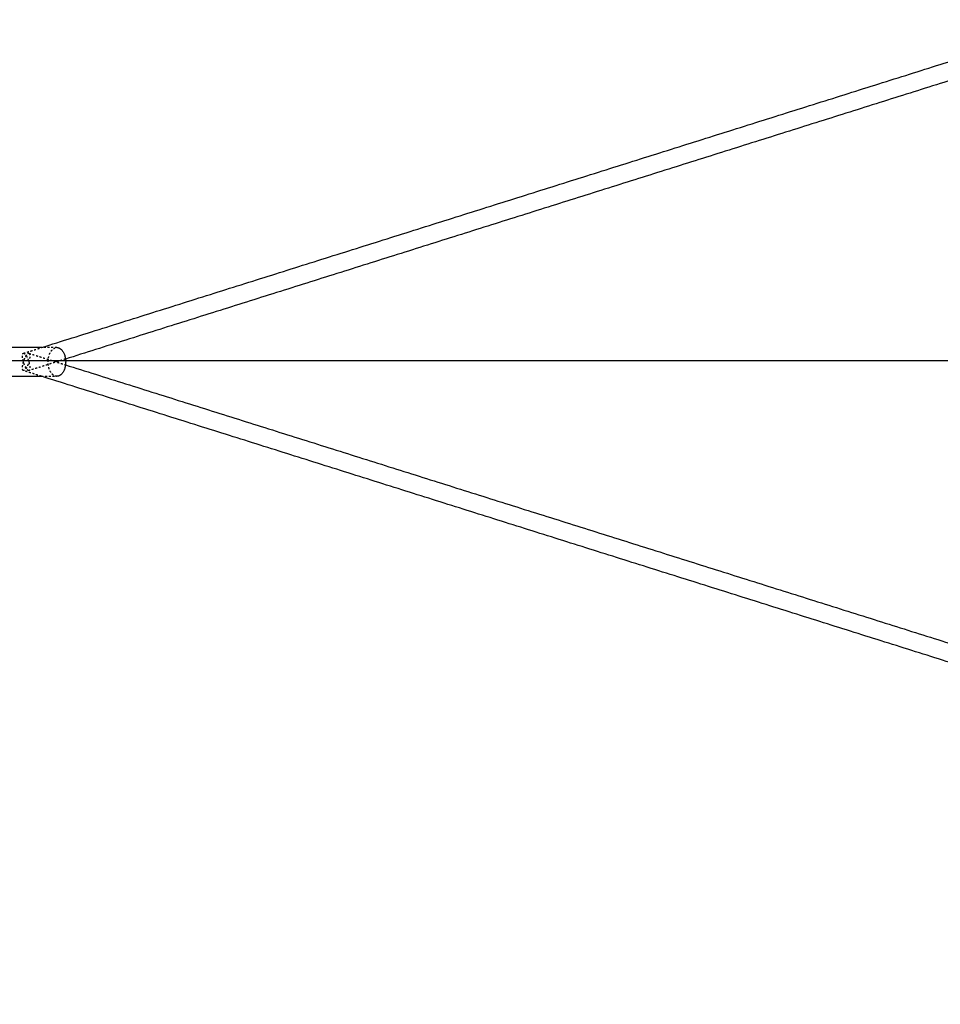
# Model space of a CAD drawing. Units: centimetres. Extents: x -464 to 312, y -278 to 304.
# Drawn here: x -245 to -146, y -69 to 37 of the extents above; entities that cross this region are included whole.
import ezdxf

# ---------------------------------------------------------------- set-up
doc = ezdxf.new("R2010")
doc.units = ezdxf.units.CM
doc.linetypes.add('Ukryte', pattern=[0.4, 0.2, -0.2])
for name, color, linetype, true_color in [('Domyslna', 7, 'Continuous', 0x000000), ('Make2D$Adnotacja', 7, 'Continuous', 0x000000), ('Make2D$Ukryte$Krzywe', 7, 'Ukryte', 0x8c8c8c), ('Make2D$Widoczne$Krzywe', 7, 'Continuous', 0x000000)]:
    doc.layers.add(name, color=color, linetype=linetype, true_color=true_color)
doc.styles.add('Arial Normalny', font='arial.ttf')
doc.dimstyles.new('Domyślny', dxfattribs={"dimscale": 1.1, "dimtxt": 10, "dimasz": 10, "dimexe": 5, "dimexo": 5, "dimgap": 2.5, "dimtad": 1, "dimtoh": 1, "dimdec": 0, "dimzin": 1, "dimdsep": 46, "dimtxsty": 'Arial Normalny', "dimcen": 5, "dimazin": 1, "dimtfac": 1, "dimtdec": 4, "dimtix": 1, "dimtofl": 0, "dimtmove": 1, "dimatfit": 3, "dimfxl": 10, "dimtolj": 1, "dimtzin": 1, "dimarcsym": 0})

# ---------------------------------------------------------------- blocks, each defined once
blk = doc.blocks.new('*D8')
at = {"layer": 'Defpoints', "color": 0}
for p in [(174.13, 106.12), (-286.29, 0.04), (174.13, -0.41)]:
    blk.add_point(p, dxfattribs=at)
at = {"layer": 'Make2D$Adnotacja', "color": 0, "lineweight": -2}
for p, q in [((-286.29, 5.54), (-286.29, 111.62)), ((174.13, 5.09), (174.13, 111.62)), ((-275.29, 106.12), (163.13, 106.12))]:
    blk.add_line(p, q, dxfattribs=at)
at = {"layer": 'Make2D$Adnotacja', "color": 0}
for points in [[(-275.29, 107.95), (-275.29, 104.29), (-286.29, 106.12)], [(163.13, 104.29), (163.13, 107.95), (174.13, 106.12)]]:
    blk.add_solid(points, dxfattribs=at)
at = {"layer": 'Make2D$Adnotacja', "color": 0, "insert": (-56.08, 114.49), "char_height": 11, "attachment_point": 5, "style": 'Arial Normalny'}
blk.add_mtext('\\A1;460', dxfattribs=at)
blk = doc.blocks.new('*D16')
at = {"layer": 'Defpoints', "color": 0}
for p in [(174.13, 106.12), (-286.29, 0.04), (174.13, -0.41)]:
    blk.add_point(p, dxfattribs=at)
at = {"layer": 'Domyslna', "color": 0, "lineweight": -2}
for p, q in [((-286.29, 5.54), (-286.29, 111.62)), ((174.13, 5.09), (174.13, 111.62)), ((-275.29, 106.12), (163.13, 106.12))]:
    blk.add_line(p, q, dxfattribs=at)
at = {"layer": 'Domyslna', "color": 0}
for points in [[(-275.29, 107.95), (-275.29, 104.29), (-286.29, 106.12)], [(163.13, 104.29), (163.13, 107.95), (174.13, 106.12)]]:
    blk.add_solid(points, dxfattribs=at)
at = {"layer": 'Domyslna', "color": 0, "insert": (-56.08, 114.49), "char_height": 11, "attachment_point": 5, "style": 'Arial Normalny'}
blk.add_mtext('\\A1;460', dxfattribs=at)

msp = doc.modelspace()

# ---------------------------------------------------------------- linework, layer by layer
at = {"layer": 'Domyslna'}
msp.add_line((-309.5, 0, 4.18), (197.3, 0, 4.18), dxfattribs=at)
at = {"layer": 'Make2D$Ukryte$Krzywe', "color": 1, "lineweight": -3, "true_color": 0xff0000}
for points in [[(-244.2, 0.76), (-243.24, 1.06), (-242.27, 1.37)], [(-243.61, 0.76), (-241.65, 0.14), (-239.69, -0.48)], [(-239.69, 0.14), (-241.65, -0.48), (-243.61, -1.1)], [(-242.27, -1.71), (-243.23, -1.41), (-244.2, -1.1)]]:
    msp.add_open_spline(points, degree=2, dxfattribs=at)
at = {"layer": 'Make2D$Ukryte$Krzywe', "color": 9, "lineweight": -3, "true_color": 0xc0c0c0}
for points in [[(-240.61, 1.37), (-241.44, 1.37), (-242.27, 1.37)], [(-242.27, -1.71), (-241.44, -1.71), (-240.61, -1.71)]]:
    msp.add_open_spline(points, degree=2, dxfattribs=at)
for points in [[(-241.55, -0.17), (-241.55, 1.37), (-240.61, 1.37)], [(-240.61, -1.71), (-241.55, -1.71), (-241.55, -0.17)]]:
    msp.add_rational_spline(points, [1, 0.707106781187, 1], degree=2, dxfattribs=at)
at = {"layer": 'Make2D$Ukryte$Krzywe', "color": 18, "lineweight": -3, "true_color": 0x000000}
msp.add_open_spline([(-254.86, 0), (-247.27, 0), (-239.68, 0)], degree=2, dxfattribs=at)
at = {"layer": 'Make2D$Ukryte$Krzywe', "color": 1, "lineweight": -3, "true_color": 0xff0000}
for points, weights, knots in [([(-244.2, -1.1), (-244.46, -1.01), (-244.17, -0.08), (-243.88, 0.84), (-243.62, 0.76)], [1, 0.707106781189, 1, 0.708881080876, 0.996472897468], [0, 0, 0, 14.922565, 14.922565, 29.754732, 29.754732, 29.754732]), ([(-243.62, -1.1), (-243.88, -1.18), (-244.17, -0.26), (-244.46, 0.67), (-244.2, 0.76)], [0.996472897474, 0.708881080872, 1, 0.707106781189, 1], [59.780659, 59.780659, 59.780659, 74.612826, 74.612826, 89.535391, 89.535391, 89.535391]), ([(-243.61, 0.76), (-243.36, 0.67), (-243.65, -0.26), (-243.94, -1.19), (-244.2, -1.1)], [1, 0.707106781184, 1, 0.708881080869, 0.996472897471], [29.84513, 29.84513, 29.84513, 44.767695, 44.767695, 59.599862, 59.599862, 59.599862]), ([(-244.2, 0.76), (-243.94, 0.84), (-243.65, -0.08), (-243.36, -1.01), (-243.61, -1.1)], [0.996472897469, 0.70888108087, 1, 0.707106781184, 1], [29.935529, 29.935529, 29.935529, 44.767695, 44.767695, 59.69026, 59.69026, 59.69026])]:
    msp.add_rational_spline(points, weights, degree=2, knots=knots, dxfattribs=at)
for points, weights in [([(-244.2, 0.76), (-244.2, 0.76), (-244.2, 0.76)], [1, 0.998225700314, 0.996472897469]), ([(-243.62, 0.76), (-243.62, 0.76), (-243.61, 0.76)], [0.996472897468, 0.998225700314, 1]), ([(-244.2, -1.1), (-244.2, -1.1), (-244.2, -1.1)], [0.996472897471, 0.998225700315, 1]), ([(-243.61, -1.1), (-243.62, -1.1), (-243.62, -1.1)], [1, 0.998225700317, 0.996472897474])]:
    msp.add_rational_spline(points, weights, degree=2, dxfattribs=at)
at = {"layer": 'Make2D$Widoczne$Krzywe', "color": 6, "true_color": 0xff00ff}
msp.add_open_spline([(-418.33, -250.01), (-55.83, -250.01), (306.67, -250.01), (306.67, -0.01), (306.67, 249.99), (-55.83, 249.99), (-418.33, 249.99), (-418.33, -0.01), (-418.33, -250.01)], degree=2, knots=[0, 0, 0, 725.527602, 725.527602, 756.985486, 756.985486, 1482.513088, 1482.513088, 1513.970972, 1513.970972, 1513.970972], dxfattribs=at)
at = {"layer": 'Make2D$Widoczne$Krzywe', "color": 1, "lineweight": -3, "true_color": 0xff0000}
for points in [[(-242.27, 1.37), (-189.53, 17.99), (-136.78, 34.62)], [(-136.15, 32.77), (-187.92, 16.45), (-239.69, 0.14)], [(-239.69, -0.48), (-188.05, -16.75), (-136.42, -33.03)], [(-136.98, -34.9), (-189.62, -18.31), (-242.27, -1.71)]]:
    msp.add_open_spline(points, degree=2, dxfattribs=at)
at = {"layer": 'Make2D$Widoczne$Krzywe', "color": 9, "lineweight": -3, "true_color": 0xc0c0c0}
for points in [[(-242.27, 1.37), (-246.15, 1.37), (-250.02, 1.37)], [(-250.02, -1.71), (-246.14, -1.71), (-242.27, -1.71)]]:
    msp.add_open_spline(points, degree=2, dxfattribs=at)
for points in [[(-240.61, 1.37), (-239.67, 1.37), (-239.67, -0.17)], [(-239.67, -0.17), (-239.67, -1.71), (-240.61, -1.71)]]:
    msp.add_rational_spline(points, [1, 0.707106781187, 1], degree=2, dxfattribs=at)
at = {"layer": 'Make2D$Widoczne$Krzywe', "color": 18, "lineweight": -3, "true_color": 0x000000}
msp.add_open_spline([(-239.68, 0), (-188.78, 0), (-137.88, 0)], degree=2, dxfattribs=at)

# ---------------------------------------------------------------- dimensions: what is measured, and where the dimension line sits
at = {"layer": 'Domyslna'}
dim = msp.add_linear_dim(base=(174.13, 106.12), p1=(-286.29, 0.04), p2=(174.13, -0.41), dimstyle='Domyślny', override={"dimscale": 1.1, "dimtxt": 10, "dimasz": 10, "dimexe": 5, "dimexo": 5, "dimgap": 2.5, "dimtad": 1, "dimtih": 0, "dimtoh": 0, "dimdec": 0, "dimzin": 1, "dimtxsty": 'Arial Normalny', "dimsah": 0, "dimcen": 5, "dimadec": 2, "dimazin": 1, "dimtix": 0, "dimtmove": 0, "dimfxl": 10, "dimtzin": 1}, dxfattribs=at)
dim.commit()
dim.dimension.update_dxf_attribs({"geometry": '*D16', "text_midpoint": (-56.08, 114.49)})
at = {"layer": 'Make2D$Adnotacja'}
dim = msp.add_linear_dim(base=(174.13, 106.12), p1=(-286.29, 0.04), p2=(174.13, -0.41), dimstyle='Domyślny', override={"dimscale": 1.1, "dimtxt": 10, "dimasz": 10, "dimexe": 5, "dimexo": 5, "dimgap": 2.5, "dimtad": 1, "dimtih": 0, "dimtoh": 0, "dimdec": 0, "dimzin": 1, "dimtxsty": 'Arial Normalny', "dimsah": 0, "dimcen": 5, "dimadec": 2, "dimazin": 1, "dimtix": 0, "dimtmove": 0, "dimfxl": 10, "dimtzin": 1}, dxfattribs=at)
dim.commit()
dim.dimension.update_dxf_attribs({"geometry": '*D8', "text_midpoint": (-56.08, 114.49)})

doc.saveas('drawing.dxf')
